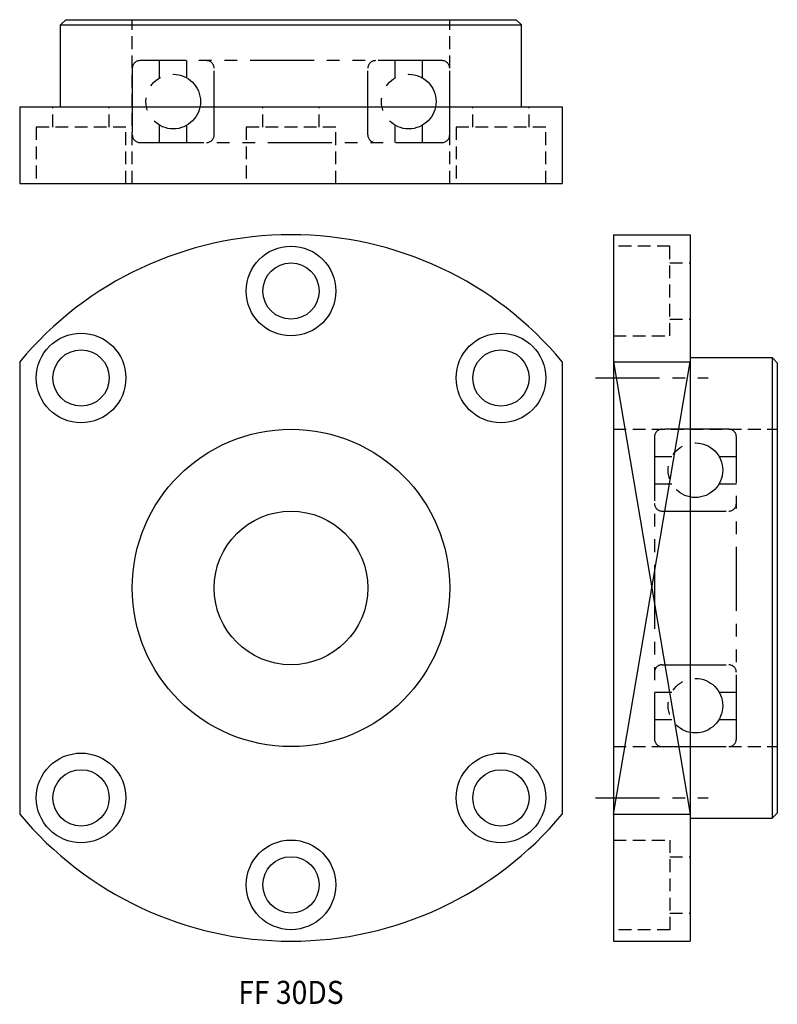
# Model space of a CAD drawing. Extents: x 0 to 148, y 0 to 192.
import ezdxf
from ezdxf.enums import TextEntityAlignment as Align

# ---------------------------------------------------------------- set-up
doc = ezdxf.new("R2010")
doc.units = 0
doc.header["$LTSCALE"] = 10
for name, pattern in [('CENTER', [2, 1.25, -0.25, 0.25, -0.25]), ('HIDDEN', [0.375, 0.25, -0.125]), ('PHANTOM', [2.5, 1.25, -0.25, 0.25, -0.25, 0.25, -0.25])]:
    doc.linetypes.add(name, pattern=pattern)
doc.layers.get('0').update_dxf_attribs({"linetype": 'CONTINUOUS'})
for name, color, linetype in [('1', 1, 'CENTER'), ('2', 2, 'HIDDEN'), ('5', 115, 'CONTINUOUS'), ('6', 4, 'PHANTOM')]:
    doc.layers.add(name, color=color, linetype=linetype)
doc.styles.get("Standard").update_dxf_attribs({"font": 'romans.shx'})

msp = doc.modelspace()

# ---------------------------------------------------------------- linework, layer by layer
for p, q in [((8, 191.25), (9, 192.25)), ((8, 175.25), (8, 191.25)), ((8, 191.25), (98, 191.25)), ((9, 192.25), (97, 192.25)), ((97, 192.25), (98, 191.25)), ((98, 175.25), (98, 191.25)), ((0, 175.25), (106, 175.25)), ((0, 175.25), (0, 160.25)), ((106, 175.25), (106, 160.25)), ((0, 160.25), (106, 160.25)), ((116, 150.25), (116, 12.25)), ((116, 150.25), (131, 150.25)), ((131, 150.25), (131, 12.25)), ((0, 125.43), (0, 37.07)), ((106, 125.43), (106, 37.07)), ((116, 125.43), (131, 125.43)), ((131, 126.25), (147, 126.25)), ((147, 126.25), (148, 125.25)), ((147, 126.25), (147, 36.25)), ((148, 125.25), (148, 37.25)), ((116, 37.07), (131, 37.07)), ((148, 37.25), (147, 36.25)), ((131, 36.25), (147, 36.25)), ((116, 12.25), (131, 12.25))]:
    msp.add_line(p, q)
for centre, radius in [((53, 139.25), 8.75), ((53, 139.25), 5.5), ((11.99, 122.26), 8.75), ((94.01, 122.26), 8.75), ((11.99, 122.26), 5.5), ((94.01, 122.26), 5.5), ((53, 81.25), 31), ((53, 81.25), 15), ((11.99, 40.24), 8.75), ((94.01, 40.24), 8.75), ((11.99, 40.24), 5.5), ((94.01, 40.24), 5.5), ((53, 23.25), 8.75), ((53, 23.25), 5.5)]:
    msp.add_circle(centre, radius)
for start, end in [(39.815, 140.185), (219.815, 320.185)]:
    msp.add_arc((53, 81.25), 69, start, end)
at = {"layer": '1'}
for p, q in [((112.5, 122.26), (134.5, 122.26)), ((112.5, 40.24), (134.5, 40.24))]:
    msp.add_line(p, q, dxfattribs=at)
at = {"layer": '2'}
for p, q in [((22, 160.25), (22, 192.25)), ((84, 160.25), (84, 192.25)), ((6.49, 171.25), (6.49, 175.25)), ((17.49, 171.25), (17.49, 175.25)), ((47.5, 171.25), (47.5, 175.25)), ((58.5, 171.25), (58.5, 175.25)), ((88.51, 171.25), (88.51, 175.25)), ((99.51, 171.25), (99.51, 175.25)), ((20.74, 171.25), (3.24, 171.25)), ((3.24, 171.25), (3.24, 160.25)), ((20.74, 160.25), (20.74, 171.25)), ((61.75, 171.25), (44.25, 171.25)), ((44.25, 171.25), (44.25, 160.25)), ((61.75, 160.25), (61.75, 171.25)), ((102.76, 171.25), (85.26, 171.25)), ((85.26, 171.25), (85.26, 160.25)), ((102.76, 160.25), (102.76, 171.25)), ((127, 148), (116, 148)), ((127, 130.5), (127, 148)), ((127, 144.75), (131, 144.75)), ((127, 133.75), (131, 133.75)), ((116, 130.5), (127, 130.5)), ((116, 112.25), (148, 112.25)), ((116, 50.25), (148, 50.25)), ((116, 32), (127, 32)), ((127, 32), (127, 14.5)), ((127, 28.75), (131, 28.75)), ((127, 17.75), (131, 17.75)), ((127, 14.5), (116, 14.5))]:
    msp.add_line(p, q, dxfattribs=at)
at = {"layer": '5'}
for p, q in [((116, 125.43), (131, 37.07)), ((116, 37.07), (131, 125.43))]:
    msp.add_line(p, q, dxfattribs=at)
at = {"layer": '6'}
for p, q in [((22, 182.75), (22, 169.75)), ((82.5, 184.25), (23.5, 184.25)), ((27.33, 180.87), (27.33, 184.25)), ((32.67, 180.87), (32.67, 184.25)), ((38, 169.75), (38, 182.75)), ((68, 169.75), (68, 182.75)), ((73.33, 180.87), (73.33, 184.25)), ((78.67, 180.87), (78.67, 184.25)), ((84, 169.75), (84, 182.75)), ((27.33, 168.25), (27.33, 171.63)), ((32.67, 168.25), (32.67, 171.63)), ((73.33, 168.25), (73.33, 171.63)), ((78.67, 168.25), (78.67, 171.63)), ((23.5, 168.25), (82.5, 168.25)), ((138.5, 112.25), (125.5, 112.25)), ((124, 110.75), (124, 51.75)), ((140, 51.75), (140, 110.75)), ((124, 106.92), (127.38, 106.92)), ((136.62, 106.92), (140, 106.92)), ((124, 101.58), (127.38, 101.58)), ((136.62, 101.58), (140, 101.58)), ((125.5, 96.25), (138.5, 96.25)), ((125.5, 66.25), (138.5, 66.25)), ((124, 60.92), (127.38, 60.92)), ((136.62, 60.92), (140, 60.92)), ((124, 55.58), (127.38, 55.58)), ((136.62, 55.58), (140, 55.58)), ((125.5, 50.25), (138.5, 50.25))]:
    msp.add_line(p, q, dxfattribs=at)
for centre in [(30, 176.25), (76, 176.25), (132, 104.25), (132, 58.25)]:
    msp.add_circle(centre, 5.33, dxfattribs=at)
for centre, start, end in [((23.5, 182.75), 90, 180), ((36.5, 182.75), 0, 90), ((69.5, 182.75), 90, 180), ((82.5, 182.75), 0, 90), ((23.5, 169.75), 180, 270), ((36.5, 169.75), 270, 360), ((69.5, 169.75), 180, 270), ((82.5, 169.75), 270, 360), ((125.5, 110.75), 90, 180), ((138.5, 110.75), 0, 90), ((125.5, 97.75), 180, 270), ((138.5, 97.75), 270, 360), ((125.5, 64.75), 90, 180), ((138.5, 64.75), 0, 90), ((125.5, 51.75), 180, 270), ((138.5, 51.75), 270, 360)]:
    msp.add_arc(centre, 1.5, start, end, dxfattribs=at)

# ---------------------------------------------------------------- texts
at = {"oblique": 5, "width": 0.9}
msp.add_text('FF 30DS', height=4.5, dxfattribs=at).set_placement((53, 2.25), align=Align.MIDDLE_CENTER)

doc.saveas('drawing.dxf')
